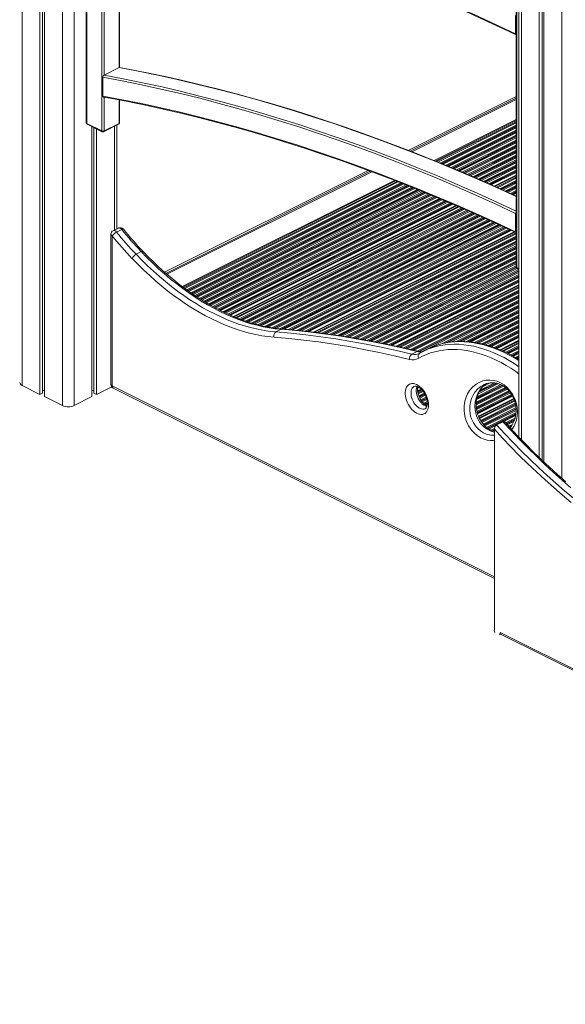
# Model space of a CAD drawing. Units: millimetres. Extents: x -12172 to 26178, y -11003 to 149.
# Drawn here: x 19053 to 19721, y -8674 to -7467 of the extents above; entities that cross this region are included whole.
import ezdxf

# ---------------------------------------------------------------- set-up
doc = ezdxf.new("R2010")
doc.units = ezdxf.units.MM

msp = doc.modelspace()

# ---------------------------------------------------------------- linework, layer by layer
at = {"color": 8, "linetype": 'Continuous', "lineweight": 15}
for p, q in [((19055.8, -6703.9), (19055.8, -7915.6)), ((19105.3, -6728.7), (19105.3, -7940.4)), ((19119.5, -6728.7), (19119.5, -7940.4)), ((19156.2, -7312.5), (19156.2, -7535.3)), ((19174.6, -7526.1), (19174.6, -7316.5)), ((19667.5, -7356.1), (19667.5, -7982.2)), ((19717, -7380.9), (19717, -8029.6)), ((19156.2, -7562.4), (19156.2, -7603.7)), ((19174.6, -7594.5), (19174.6, -7565.9)), ((19169, -7598.2), (19169, -7725.3)), ((19661.2, -7590.9), (19561.7, -7640.7)), ((19661.2, -7592.6), (19563.6, -7641.4)), ((19661.2, -7593.8), (19564.9, -7642)), ((19661.2, -7596.6), (19567.9, -7643.2)), ((19661.2, -7597.9), (19569.4, -7643.8)), ((19661.2, -7598.6), (19570.1, -7644.1)), ((19661.2, -7599.9), (19571.6, -7644.7)), ((19661.2, -7602.7), (19574.6, -7646)), ((19661.2, -7604), (19576.1, -7646.6)), ((19661.2, -7604.7), (19576.8, -7646.9)), ((19661.2, -7606), (19578.3, -7647.5)), ((19661.2, -7608.8), (19581.3, -7648.7)), ((19661.2, -7610.1), (19582.8, -7649.3)), ((19661.2, -7610.8), (19583.6, -7649.7)), ((19661.2, -7612.2), (19585, -7650.3)), ((19661.2, -7614.9), (19588, -7651.5)), ((19661.2, -7616.3), (19589.4, -7652.2)), ((19661.2, -7617), (19590.2, -7652.5)), ((19661.2, -7618.3), (19591.6, -7653.1)), ((19661.2, -7621.1), (19594.6, -7654.4)), ((19661.2, -7622.4), (19596, -7655)), ((19661.2, -7623.1), (19596.8, -7655.3)), ((19661.2, -7624.4), (19598.3, -7655.9)), ((19661.2, -7627.2), (19601.2, -7657.2)), ((19661.2, -7628.5), (19602.7, -7657.8)), ((19661.2, -7629.2), (19603.4, -7658.1)), ((19661.2, -7630.5), (19604.9, -7658.7)), ((19661.2, -7633.3), (19607.8, -7660)), ((19661.2, -7634.6), (19609.3, -7660.6)), ((19661.2, -7635.4), (19610, -7661)), ((19661.2, -7636.7), (19611.4, -7661.6)), ((19661.2, -7639.4), (19614.4, -7662.9)), ((19661.2, -7640.8), (19615.8, -7663.5)), ((19661.2, -7641.5), (19616.6, -7663.8)), ((19661.2, -7642.8), (19618, -7664.4)), ((19661.2, -7645.6), (19620.9, -7665.7)), ((19661.2, -7646.9), (19622.3, -7666.3)), ((19661.2, -7647.6), (19623.1, -7666.7)), ((19661.2, -7648.9), (19624.5, -7667.3)), ((19661.2, -7651.7), (19627.5, -7668.6)), ((19661.2, -7653), (19628.9, -7669.2)), ((19661.2, -7653.7), (19629.6, -7669.5)), ((19661.2, -7654.7), (19630.6, -7670)), ((19661.2, -7658), (19634.1, -7671.6)), ((19661.2, -7658.4), (19634.6, -7671.8)), ((19661.2, -7658.9), (19635.1, -7672)), ((19661.2, -7660.6), (19636.9, -7672.8)), ((19661.2, -7661.8), (19638.1, -7673.4)), ((19513.4, -7664.8), (19252.7, -7795.1)), ((19515.3, -7665.6), (19254.1, -7796.2)), ((19516.6, -7666.1), (19255.1, -7796.9)), ((19519.7, -7667.3), (19257.3, -7798.5)), ((19521.2, -7667.9), (19258.4, -7799.3)), ((19522, -7668.2), (19259, -7799.7)), ((19523.4, -7668.8), (19260.1, -7800.5)), ((19526.5, -7670), (19262.4, -7802.1)), ((19528, -7670.6), (19263.5, -7802.9)), ((19528.8, -7670.9), (19264.1, -7803.3)), ((19530.3, -7671.5), (19265.2, -7804.1)), ((19533.4, -7672.7), (19267.5, -7805.6)), ((19534.8, -7673.3), (19268.7, -7806.4)), ((19535.6, -7673.6), (19269.3, -7806.8)), ((19537.1, -7674.2), (19270.4, -7807.6)), ((19661.2, -7664.6), (19641, -7674.7)), ((19661.2, -7665.9), (19642.4, -7675.3)), ((19661.2, -7666.6), (19643.2, -7675.6)), ((19661.2, -7667.9), (19644.6, -7676.3)), ((19661.2, -7670.7), (19647.5, -7677.6)), ((19661.2, -7672), (19648.9, -7678.2)), ((19661.2, -7672.7), (19649.6, -7678.5)), ((19661.2, -7674.1), (19651, -7679.2)), ((19540.1, -7675.5), (19272.8, -7809.1)), ((19541.6, -7676.1), (19274, -7809.9)), ((19542.4, -7676.4), (19274.6, -7810.3)), ((19543.8, -7677), (19275.8, -7811)), ((19546.9, -7678.2), (19278.3, -7812.5)), ((19548.3, -7678.8), (19279.4, -7813.3)), ((19549.1, -7679.1), (19280.1, -7813.7)), ((19550.6, -7679.7), (19281.3, -7814.4)), ((19553.6, -7681), (19283.9, -7815.9)), ((19555.1, -7681.6), (19285.1, -7816.6)), ((19555.9, -7681.9), (19285.7, -7817)), ((19557.3, -7682.5), (19287, -7817.7)), ((19560.3, -7683.8), (19289.6, -7819.1)), ((19561.8, -7684.4), (19290.9, -7819.8)), ((19562.5, -7684.7), (19291.5, -7820.2)), ((19564, -7685.3), (19292.8, -7820.9)), ((19661.2, -7676.8), (19653.9, -7680.5)), ((19661.2, -7678.1), (19655.3, -7681.1)), ((19661.2, -7678.9), (19656, -7681.5)), ((19661.2, -7680.2), (19657.4, -7682.1)), ((19661.2, -7682.9), (19660.3, -7683.4)), ((19567, -7686.6), (19295.5, -7822.3)), ((19568.4, -7687.2), (19296.8, -7823)), ((19569.2, -7687.5), (19297.5, -7823.3)), ((19570.6, -7688.1), (19298.8, -7824)), ((19573.6, -7689.4), (19301.6, -7825.4)), ((19575.1, -7690), (19302.9, -7826)), ((19575.9, -7690.3), (19303.7, -7826.4)), ((19577.3, -7690.9), (19305, -7827)), ((19580.3, -7692.2), (19307.9, -7828.4)), ((19581.7, -7692.8), (19309.3, -7829)), ((19582.5, -7693.1), (19310.1, -7829.3)), ((19583.5, -7693.5), (19311, -7829.7)), ((19587.1, -7695.1), (19314.6, -7831.3)), ((19587.5, -7695.3), (19315.1, -7831.5)), ((19588, -7695.5), (19315.6, -7831.7)), ((19589.9, -7696.3), (19317.5, -7832.5)), ((19591.1, -7696.8), (19318.8, -7833)), ((19594.1, -7698.1), (19321.9, -7834.2)), ((19595.5, -7698.7), (19323.4, -7834.8)), ((19596.3, -7699.1), (19324.2, -7835.1)), ((19597.7, -7699.7), (19325.8, -7835.6)), ((19600.7, -7701), (19329, -7836.8)), ((19602.1, -7701.6), (19330.6, -7837.3)), ((19602.8, -7701.9), (19331.5, -7837.6)), ((19604.2, -7702.6), (19333.1, -7838.1)), ((19607.1, -7703.9), (19336.4, -7839.2)), ((19608.5, -7704.5), (19338.1, -7839.7)), ((19609.3, -7704.8), (19339, -7839.9)), ((19610.7, -7705.4), (19340.7, -7840.4)), ((19613.6, -7706.7), (19344.3, -7841.4)), ((19615, -7707.4), (19346.1, -7841.8)), ((19615.8, -7707.7), (19347, -7842.1)), ((19617.2, -7708.3), (19348.8, -7842.5)), ((19620.1, -7709.6), (19352.7, -7843.4)), ((19621.5, -7710.2), (19354.5, -7843.7)), ((19622.3, -7710.6), (19355.6, -7843.9)), ((19623.7, -7711.2), (19357.4, -7844.3)), ((19626.6, -7712.5), (19361.6, -7845)), ((19627.9, -7713.2), (19363.6, -7845.3)), ((19628.7, -7713.5), (19364.7, -7845.5)), ((19630.1, -7714.1), (19366.8, -7845.8)), ((19633, -7715.5), (19371.3, -7846.3)), ((19634.3, -7716.1), (19373.5, -7846.5)), ((19635.1, -7716.4), (19374.7, -7846.6)), ((19636.5, -7717.1), (19377, -7846.8)), ((19639.4, -7718.4), (19381.7, -7847.2)), ((19640.7, -7719), (19384, -7847.4)), ((19641.5, -7719.4), (19385.2, -7847.5)), ((19642.9, -7720), (19387.4, -7847.7)), ((19645.7, -7721.3), (19392.1, -7848.2)), ((19647.1, -7722), (19394.3, -7848.4)), ((19647.9, -7722.3), (19395.5, -7848.5)), ((19649.2, -7722.9), (19397.7, -7848.7)), ((19652.1, -7724.3), (19402.2, -7849.2)), ((19653.4, -7724.9), (19404.4, -7849.4)), ((19654.2, -7725.3), (19405.6, -7849.6)), ((19655.1, -7725.7), (19407.1, -7849.7)), ((19658.6, -7727.3), (19412.6, -7850.3)), ((19659, -7727.5), (19413.3, -7850.4)), ((19659.5, -7727.8), (19414, -7850.5)), ((19661.2, -7728.6), (19416.8, -7850.9)), ((19661.2, -7729.8), (19418.6, -7851.1)), ((19661.2, -7732.6), (19423, -7851.7)), ((19661.2, -7733.9), (19425.1, -7851.9)), ((19661.2, -7734.6), (19426.3, -7852.1)), ((19661.2, -7735.9), (19428.4, -7852.4)), ((19661.2, -7738.7), (19432.7, -7852.9)), ((19661.2, -7740), (19434.8, -7853.2)), ((19661.2, -7740.7), (19435.9, -7853.4)), ((19661.2, -7742.1), (19437.9, -7853.7)), ((19661.2, -7744.8), (19442.2, -7854.3)), ((19661.2, -7746.2), (19444.3, -7854.6)), ((19661.2, -7746.9), (19445.4, -7854.8)), ((19661.2, -7748.2), (19447.4, -7855.1)), ((19661.2, -7751), (19451.6, -7855.8)), ((19661.2, -7752.3), (19453.6, -7856.1)), ((19661.2, -7753), (19454.7, -7856.3)), ((19661.2, -7754.3), (19456.7, -7856.6)), ((19661.2, -7757.1), (19460.9, -7857.3)), ((19661.2, -7758.4), (19462.9, -7857.6)), ((19661.2, -7759.1), (19463.9, -7857.8)), ((19661.2, -7760.4), (19465.9, -7858.1)), ((19661.2, -7763.2), (19470, -7858.8)), ((19661.2, -7764.5), (19471.9, -7859.2)), ((19661.2, -7765.2), (19473, -7859.4)), ((19661.2, -7766.6), (19474.9, -7859.7)), ((19661.2, -7769.3), (19479, -7860.4)), ((19661.2, -7770.7), (19481, -7860.8)), ((19661.3, -7771.3), (19482, -7861)), ((19662.1, -7772.3), (19483.9, -7861.4)), ((19664.5, -7773.8), (19487.9, -7862.1)), ((19664.5, -7775.1), (19489.8, -7862.5)), ((19664.5, -7775.8), (19490.8, -7862.7)), ((19664.5, -7777.2), (19492.7, -7863.1)), ((19664.5, -7779.9), (19496.7, -7863.9)), ((19664.5, -7781.3), (19498.6, -7864.2)), ((19664.5, -7782), (19499.6, -7864.4)), ((19661.8, -7771.3), (19664.5, -7772.7)), ((19664.5, -7783.3), (19501.4, -7864.8)), ((19664.5, -7786.1), (19505.3, -7865.7)), ((19664.5, -7787.4), (19507.2, -7866.1)), ((19664.5, -7788.1), (19508.2, -7866.3)), ((19664.5, -7789), (19509.5, -7866.5)), ((19664.5, -7792.4), (19514.2, -7867.5)), ((19664.5, -7792.8), (19514.8, -7867.7)), ((19664.5, -7793.3), (19515.5, -7867.8)), ((19664.5, -7795), (19517.8, -7868.4)), ((19664.5, -7796.2), (19519.4, -7868.7)), ((19664.5, -7798.9), (19523.2, -7869.6)), ((19664.5, -7800.3), (19525, -7870)), ((19664.5, -7801), (19526, -7870.2)), ((19664.5, -7802.3), (19527.8, -7870.6)), ((19664.5, -7805.1), (19531.6, -7871.5)), ((19664.5, -7806.4), (19533.4, -7871.9)), ((19664.5, -7807.1), (19534.4, -7872.2)), ((19664.5, -7808.4), (19536.2, -7872.6)), ((19664.5, -7811.2), (19539.9, -7873.5)), ((19664.5, -7812.5), (19541.7, -7873.9)), ((19664.5, -7813.2), (19542.7, -7874.1)), ((19664.5, -7814.5), (19545.1, -7874.3)), ((19664.5, -7817.3), (19569.7, -7864.7)), ((19664.5, -7818.6), (19574.7, -7863.6)), ((19664.5, -7819.3), (19577, -7863.1)), ((19664.5, -7820.7), (19580.9, -7862.5)), ((19664.5, -7823.4), (19587.7, -7861.8)), ((19664.5, -7824.8), (19590.6, -7861.7)), ((19664.5, -7825.5), (19592.1, -7861.7)), ((19664.5, -7826.8), (19594.7, -7861.7)), ((19664.5, -7829.6), (19599.9, -7861.9)), ((19664.5, -7830.9), (19602.2, -7862)), ((19664.5, -7831.6), (19603.5, -7862.1)), ((19664.5, -7832.9), (19605.6, -7862.4)), ((19664.5, -7835.7), (19610, -7863)), ((19664.5, -7837), (19612, -7863.3)), ((19664.5, -7837.7), (19613, -7863.5)), ((19664.5, -7839.1), (19615, -7863.8)), ((19664.5, -7841.8), (19618.8, -7864.7)), ((19664.5, -7843.1), (19620.6, -7865.1)), ((19664.5, -7843.9), (19621.6, -7865.3)), ((19664.5, -7845.2), (19623.3, -7865.8)), ((19664.5, -7847.9), (19626.8, -7866.8)), ((19664.5, -7849.3), (19628.5, -7867.3)), ((19664.5, -7850), (19629.3, -7867.6)), ((19664.5, -7851.3), (19630.9, -7868.1)), ((19664.5, -7854.1), (19634.2, -7869.2)), ((19664.5, -7855.4), (19635.7, -7869.8)), ((19664.5, -7856.1), (19636.6, -7870.1)), ((19664.5, -7857), (19637.6, -7870.5)), ((19664.5, -7860.4), (19641.3, -7872)), ((19664.5, -7860.8), (19641.8, -7872.2)), ((19664.5, -7861.3), (19642.3, -7872.4)), ((19664.5, -7863), (19644.2, -7873.2)), ((19664.5, -7864.2), (19645.4, -7873.8)), ((19664.5, -7866.9), (19648.2, -7875.1)), ((19664.5, -7868.3), (19649.6, -7875.7)), ((19664.5, -7869), (19650.3, -7876.1)), ((19664.5, -7870.3), (19651.7, -7876.7)), ((19664.5, -7873.1), (19654.4, -7878.1)), ((19664.5, -7874.4), (19655.7, -7878.8)), ((19664.5, -7875.1), (19656.4, -7879.2)), ((19664.5, -7876.4), (19657.6, -7879.9)), ((19664.5, -7879.2), (19660.2, -7881.3)), ((19664.5, -7880.5), (19661.5, -7882)), ((19664.5, -7881.2), (19662.2, -7882.4)), ((19664.5, -7882.6), (19663.4, -7883.1)), ((19643.8, -7915.4), (19613, -7930.8)), ((19642.4, -7914.7), (19613.5, -7929.2)), ((19639.4, -7913.5), (19614.7, -7925.9)), ((19637.7, -7913), (19615.5, -7924.1)), ((19636.7, -7912.8), (19615.9, -7923.2)), ((19634.7, -7912.5), (19617, -7921.3)), ((19629.3, -7912.4), (19620.6, -7916.8)), ((19166.1, -7916.3), (19634.3, -8150.3)), ((19542.1, -7918.2), (19540.1, -7919.2)), ((19541.3, -7917.7), (19540.2, -7918.3)), ((19544.6, -7920.3), (19540.2, -7922.5)), ((19540.6, -7917.4), (19540.3, -7917.5)), ((19544.9, -7920.6), (19540.3, -7922.9)), ((19545.3, -7920.9), (19540.4, -7923.4)), ((19546.3, -7922.1), (19540.7, -7924.9)), ((19547, -7923), (19540.9, -7926)), ((19548.4, -7925), (19541.7, -7928.3)), ((19549, -7926), (19542.2, -7929.4)), ((19549.3, -7926.6), (19542.5, -7930)), ((19549.8, -7927.7), (19543, -7931.1)), ((19648.9, -7919), (19612, -7937.4)), ((19649.4, -7919.4), (19612, -7938.1)), ((19650.3, -7920.3), (19612, -7939.5)), ((19647.9, -7918.2), (19612.1, -7936)), ((19652.1, -7922.2), (19612.1, -7942.2)), ((19652.9, -7923.1), (19612.2, -7943.4)), ((19653.3, -7923.6), (19612.3, -7944.1)), ((19645.6, -7916.5), (19612.5, -7933.1)), ((19654, -7924.6), (19612.5, -7945.3)), ((19644.4, -7915.8), (19612.8, -7931.6)), ((19655.4, -7926.7), (19613, -7947.8)), ((19656, -7927.7), (19613.3, -7949)), ((19550.8, -7929.9), (19544.2, -7933.2)), ((19551.2, -7931.1), (19544.9, -7934.2)), ((19551.4, -7931.7), (19545.3, -7934.7)), ((19551.7, -7932.9), (19546, -7935.7)), ((19552.2, -7935.4), (19547.8, -7937.6)), ((19552.3, -7936.7), (19548.7, -7938.4)), ((19552.3, -7937.3), (19549.3, -7938.9)), ((19552.3, -7938.7), (19550.3, -7939.6)), ((19656.3, -7928.2), (19613.5, -7949.6)), ((19656.7, -7929), (19613.7, -7950.4)), ((19658, -7931.7), (19614.8, -7953.3)), ((19658.1, -7932), (19614.9, -7953.6)), ((19658.3, -7932.4), (19615.1, -7954)), ((19658.8, -7933.9), (19615.7, -7955.4)), ((19659.2, -7934.9), (19616.2, -7956.3)), ((19659.9, -7937.3), (19617.4, -7958.5)), ((19660.2, -7938.5), (19618.1, -7959.5)), ((19660.3, -7939.1), (19618.4, -7960)), ((19660.5, -7940.3), (19619.1, -7961)), ((19660.9, -7942.9), (19620.7, -7963)), ((19660.9, -7944.2), (19621.5, -7963.9)), ((19661, -7944.9), (19621.9, -7964.4)), ((19661, -7946.2), (19622.8, -7965.3)), ((19660.9, -7949), (19624.8, -7967.1)), ((19660.8, -7950.4), (19625.8, -7967.9)), ((19660.7, -7951.2), (19626.4, -7968.3)), ((19660.4, -7952.6), (19645.9, -7959.9)), ((19659.8, -7955.7), (19648.1, -7961.6)), ((19659.3, -7957.3), (19648.9, -7962.5)), ((19659, -7958.1), (19649.4, -7963)), ((19658.3, -7959.8), (19650.2, -7963.9)), ((19656.4, -7963.5), (19651.9, -7965.8)), ((19636.1, -7964.8), (19627.5, -7969.1)), ((19634.4, -7968.4), (19630.1, -7970.5)), ((19634.3, -7969.8), (19631.5, -7971.2)), ((19634.3, -7970.5), (19632.3, -7971.5)), ((19634.3, -7971.8), (19633.8, -7972)), ((19655.1, -7965.5), (19652.8, -7966.7)), ((19654.2, -7966.7), (19653.2, -7967.2))]:
    msp.add_line(p, q, dxfattribs=at)
at = {"color": 7, "linetype": 'Continuous', "lineweight": 15}
for p, q in [((19077.7, -6714.9), (19077.7, -7926.6)), ((19081, -6716.5), (19081, -7925)), ((19083.4, -6717.7), (19083.4, -7929.4)), ((19134.4, -7224.9), (19134.4, -7593.8)), ((19135, -7225.6), (19135, -7594.5)), ((19153.4, -7603.7), (19153.4, -7234.8)), ((19175.2, -7526), (19175.2, -7316.6)), ((19664.5, -7354.5), (19664.5, -7979.2)), ((19689.4, -7367.1), (19689.4, -8004.1)), ((19692.7, -7368.7), (19692.7, -8007.3)), ((19695, -7369.9), (19695, -8009.5)), ((19661.2, -7419), (19661.2, -7770.6)), ((19661.8, -7419.7), (19661.8, -7771.3)), ((19660.4, -7462.3), (19660.4, -7484.8)), ((19174.6, -7526.1), (19156.2, -7535.3)), ((19154.8, -7561.1), (19154.8, -7537.8)), ((19528.9, -7627.6), (19661.2, -7561.5)), ((19531.3, -7628.6), (19661.2, -7563.6)), ((19661.2, -7565.3), (19533.2, -7629.3)), ((19175.2, -7593.8), (19175.2, -7566)), ((19661.2, -7589.8), (19560.5, -7640.2)), ((19135, -7594.5), (19153.4, -7603.7)), ((19135.5, -7595.6), (19153.9, -7604.8)), ((19141.4, -7598.5), (19141.4, -7929.4)), ((19143.8, -7599.7), (19143.8, -7925)), ((19147, -7601.4), (19147, -7926.6)), ((19155.7, -7604.8), (19174.1, -7595.6)), ((19156.2, -7603.7), (19174.6, -7594.5)), ((19171.9, -7723.8), (19171.9, -7596.7)), ((19661.2, -7590.9), (19561.7, -7640.7)), ((19230.3, -7776.9), (19479.9, -7652.1)), ((19231.9, -7778.3), (19482.3, -7653)), ((19484.3, -7653.8), (19233.2, -7779.4)), ((19661.2, -7658.9), (19635, -7672)), ((19512.2, -7664.4), (19251.9, -7794.5)), ((19513.3, -7664.8), (19252.7, -7795.1)), ((19588, -7695.5), (19315.6, -7831.7)), ((19660.4, -7704.8), (19660.4, -7727.3)), ((19164.7, -7730.5), (19164.7, -7914.5)), ((19166.1, -7732.3), (19166.1, -7916.3)), ((19173.8, -7722.9), (19167.4, -7726.1)), ((19177.8, -7724.5), (19171.5, -7727.7)), ((19659.5, -7727.8), (19414, -7850.5)), ((19201.8, -7751.7), (19195.4, -7754.9)), ((19662.3, -7772.4), (19664.5, -7773.5)), ((19664.5, -7793.3), (19515.4, -7867.8)), ((19373.1, -7846.9), (19366.8, -7850.1)), ((19664.5, -7861.3), (19642.3, -7872.4)), ((19539.7, -7874.2), (19533.3, -7877.3)), ((19542.8, -7876.3), (19542.4, -7876.6)), ((19553.7, -7870.7), (19547.3, -7873.9)), ((19055.8, -7915.6), (19077.7, -7926.6)), ((19621.4, -7914.8), (19621.3, -7914.9)), ((19077.7, -7926.6), (19081, -7925)), ((19081, -7922), (19083.4, -7922)), ((19141.4, -7922), (19143.8, -7922)), ((19143.8, -7925), (19147, -7926.6)), ((19147, -7926.6), (19165.6, -7917.3)), ((19167.4, -7919), (19634.3, -8152.4)), ((19545.2, -7920.9), (19540.4, -7923.4)), ((19083.4, -7929.4), (19105.3, -7940.4)), ((19119.5, -7940.4), (19141.4, -7929.4)), ((19658.3, -7932.4), (19615.1, -7954)), ((19644.9, -7960.1), (19637.1, -7964)), ((19644.9, -7960.1), (19645.9, -7959.9)), ((19634.3, -8215.6), (19634.3, -7969.3)), ((19636.1, -7964.8), (19637.1, -7964)), ((19641.3, -8218.3), (20548.5, -8672)), ((19642, -8220.4), (20549.6, -8674.1))]:
    msp.add_line(p, q, dxfattribs=at)
at = {"color": 7, "linetype": 'Continuous', "lineweight": 15, "flags": 128}
for points in [[(19154.8, -7311.2), (19179.7, -7316.5), (19204.6, -7322.3), (19229.6, -7328.3), (19254.6, -7334.8), (19279.7, -7341.5), (19304.9, -7348.6), (19330.1, -7356.1), (19355.3, -7363.9), (19380.6, -7372.1), (19405.9, -7380.6), (19431.2, -7389.5), (19456.6, -7398.7), (19482, -7408.3), (19507.4, -7418.2), (19532.9, -7428.4), (19558.4, -7439), (19583.8, -7450), (19609.4, -7461.2), (19634.9, -7472.8), (19660.4, -7484.8)], [(19155.5, -7312.4), (19164.4, -7314.2), (19186.9, -7319.2), (19209.5, -7324.4), (19232.2, -7330), (19254.9, -7335.8), (19277.6, -7341.9), (19300.4, -7348.3), (19323.2, -7355), (19346.1, -7362), (19368.9, -7369.3), (19391.9, -7376.8), (19414.8, -7384.7), (19437.8, -7392.8), (19460.8, -7401.2), (19483.8, -7409.9), (19506.9, -7418.9), (19529.9, -7428.1), (19553, -7437.7), (19576.1, -7447.5), (19599.2, -7457.6), (19622.4, -7468), (19645.5, -7478.6), (19660.9, -7485.9)], [(19660.4, -7484.8), (19660.5, -7485.3), (19660.7, -7485.7), (19661.1, -7485.9), (19661.2, -7485.9)], [(19174.6, -7526.1), (19175.1, -7526), (19175.3, -7526)], [(19661.2, -7683.9), (19650.1, -7678.8), (19627.9, -7668.8), (19605.6, -7659), (19583.4, -7649.6), (19561.1, -7640.4), (19538.9, -7631.5), (19516.7, -7622.9), (19494.5, -7614.6), (19472.4, -7606.6), (19450.3, -7598.8), (19428.2, -7591.4), (19406.1, -7584.2), (19384.1, -7577.3), (19362.1, -7570.7), (19340.1, -7564.4), (19318.2, -7558.4), (19296.3, -7552.6), (19274.4, -7547.2), (19252.6, -7542), (19230.9, -7537.2), (19209.2, -7532.6), (19187.6, -7528.3), (19175.3, -7526)], [(19660.4, -7704.8), (19636, -7693.5), (19611.7, -7682.5), (19587.4, -7671.8), (19563.1, -7661.4), (19538.8, -7651.4), (19514.5, -7641.8), (19490.2, -7632.4), (19466, -7623.4), (19441.8, -7614.8), (19417.7, -7606.5), (19393.5, -7598.5), (19369.4, -7590.9), (19345.4, -7583.6), (19321.4, -7576.7), (19297.4, -7570.1), (19273.5, -7563.8), (19249.7, -7557.9), (19225.9, -7552.4), (19202.1, -7547.2), (19178.4, -7542.3), (19154.8, -7537.8)], [(19154.8, -7561.1), (19178.4, -7565.5), (19202.1, -7570.3), (19225.8, -7575.5), (19249.6, -7580.9), (19273.5, -7586.8), (19297.4, -7593), (19321.3, -7599.5), (19345.3, -7606.4), (19369.4, -7613.7), (19393.5, -7621.3), (19417.6, -7629.2), (19441.8, -7637.5), (19466, -7646.1), (19490.2, -7655.1), (19514.5, -7664.4), (19538.7, -7674), (19563, -7684), (19587.4, -7694.3), (19611.7, -7705), (19636, -7716), (19660.4, -7727.3)], [(19155.6, -7562.3), (19155.4, -7562.2), (19155, -7562), (19154.9, -7561.5), (19154.8, -7561.1)], [(19155.6, -7562.3), (19163.8, -7563.8), (19185.3, -7567.9), (19206.9, -7572.4), (19228.5, -7577.1), (19250.1, -7582.1), (19271.8, -7587.4), (19293.6, -7593), (19315.3, -7598.8), (19337.2, -7605), (19359, -7611.5), (19380.9, -7618.2), (19402.9, -7625.2), (19424.8, -7632.5), (19446.8, -7640.1), (19468.8, -7648), (19490.9, -7656.2), (19512.9, -7664.7), (19535, -7673.4), (19557.1, -7682.4), (19579.2, -7691.7), (19601.4, -7701.3), (19623.5, -7711.1), (19645.7, -7721.3), (19660.9, -7728.4)], [(19660.4, -7727.3), (19660.5, -7727.9), (19660.7, -7728.3), (19661.1, -7728.5), (19661.2, -7728.5)], [(19195.4, -7754.9), (19202.4, -7762.1), (19209.6, -7769.1), (19216.8, -7775.8), (19224, -7782.3), (19231.4, -7788.5), (19238.8, -7794.4), (19246.3, -7800.1), (19253.8, -7805.5), (19261.3, -7810.6), (19268.9, -7815.4), (19276.6, -7820), (19284.2, -7824.2), (19291.8, -7828.1), (19299.5, -7831.8), (19307.1, -7835.1), (19314.7, -7838.1), (19322.3, -7840.8), (19329.8, -7843.1), (19337.3, -7845.2), (19344.8, -7846.9), (19352.2, -7848.3), (19359.5, -7849.4), (19366.8, -7850.1)], [(19373.1, -7846.9), (19365.9, -7846.2), (19358.6, -7845.1), (19351.2, -7843.7), (19343.7, -7842), (19336.2, -7840), (19328.6, -7837.6), (19321.1, -7834.9), (19313.4, -7831.9), (19305.8, -7828.6), (19298.2, -7825), (19290.5, -7821), (19282.9, -7816.8), (19275.3, -7812.3), (19267.7, -7807.4), (19260.2, -7802.3), (19252.6, -7796.9), (19245.2, -7791.2), (19237.8, -7785.3), (19230.4, -7779.1), (19223.1, -7772.6), (19215.9, -7765.9), (19208.8, -7758.9), (19201.8, -7751.7)], [(19374.7, -7846.6), (19371.2, -7846.3), (19364.4, -7845.5), (19357.5, -7844.3), (19350.5, -7842.9), (19343.6, -7841.2), (19336.5, -7839.2), (19329.5, -7837), (19322.4, -7834.4), (19315.2, -7831.6), (19308.1, -7828.5), (19300.9, -7825.1), (19293.8, -7821.4), (19286.6, -7817.5), (19279.5, -7813.3), (19272.3, -7808.8), (19265.2, -7804.1), (19258.1, -7799.1), (19251.1, -7793.9), (19244.1, -7788.5), (19237.1, -7782.7), (19230.2, -7776.8), (19223.4, -7770.6), (19216.6, -7764.3), (19209.9, -7757.7), (19204, -7751.5)], [(19364.4, -7856.5), (19357, -7855.8), (19349.6, -7854.7), (19342.1, -7853.3), (19334.5, -7851.6), (19326.9, -7849.5), (19319.2, -7847.1), (19311.5, -7844.3), (19303.8, -7841.3), (19296, -7837.9), (19288.3, -7834.2), (19280.5, -7830.3), (19272.8, -7826), (19265.1, -7821.3), (19257.4, -7816.4), (19249.7, -7811.3), (19242.1, -7805.8), (19234.5, -7800), (19226.9, -7794), (19219.5, -7787.7), (19212.1, -7781.1), (19204.8, -7774.3), (19197.6, -7767.2), (19190.4, -7759.9)], [(19366.8, -7850.1), (19385, -7851.7), (19403.3, -7853.7), (19421.6, -7856), (19440.1, -7858.7), (19458.6, -7861.7), (19477.2, -7865.1), (19495.8, -7868.8), (19514.5, -7872.9), (19533.3, -7877.3)], [(19539.7, -7874.2), (19520.9, -7869.7), (19502.2, -7865.6), (19483.5, -7861.9), (19464.9, -7858.5), (19446.4, -7855.5), (19428, -7852.8), (19409.6, -7850.5), (19391.3, -7848.5), (19373.1, -7846.9)], [(19541.6, -7873.9), (19532.5, -7871.7), (19515.4, -7867.8), (19498.4, -7864.2), (19481.4, -7860.9), (19464.4, -7857.8), (19447.5, -7855.1), (19430.7, -7852.7), (19413.9, -7850.5), (19397.2, -7848.6), (19380.6, -7847.1), (19374.7, -7846.6)], [(19530.5, -7883.7), (19511.8, -7879.3), (19493.1, -7875.2), (19474.5, -7871.5), (19456, -7868.1), (19437.5, -7865.1), (19419.1, -7862.4), (19400.8, -7860.1), (19382.6, -7858.1), (19364.4, -7856.5)], [(19664.5, -7883.9), (19661.8, -7882.2), (19655.9, -7878.9), (19650, -7875.9), (19644.1, -7873.2), (19638.2, -7870.7), (19632.3, -7868.5), (19626.5, -7866.7), (19620.7, -7865.1), (19614.9, -7863.8), (19609.2, -7862.8), (19603.5, -7862.1), (19597.9, -7861.7), (19592.4, -7861.7), (19586.9, -7861.9), (19581.6, -7862.4), (19576.3, -7863.2), (19571.2, -7864.3), (19566.2, -7865.7), (19561.3, -7867.4), (19560.1, -7867.9)], [(19553.8, -7939.4), (19553.7, -7941.7), (19553.3, -7943.8), (19552.6, -7945.7), (19551.8, -7947.4), (19550.7, -7948.8), (19549.4, -7949.9), (19548, -7950.6), (19546.3, -7951.1), (19544.6, -7951.2), (19542.8, -7951), (19540.9, -7950.4), (19539, -7949.6), (19537.1, -7948.4), (19535.2, -7946.9), (19533.4, -7945.2), (19531.8, -7943.2), (19530.2, -7941), (19528.9, -7938.7), (19527.7, -7936.3), (19526.7, -7933.8), (19525.9, -7931.3), (19525.4, -7928.8), (19525.2, -7926.3), (19525.2, -7924), (19525.4, -7921.8), (19525.9, -7919.8), (19526.7, -7918), (19527.7, -7916.5), (19528.9, -7915.2), (19530.2, -7914.3), (19531.8, -7913.7), (19533.4, -7913.4), (19535.2, -7913.4), (19537.1, -7913.8), (19539, -7914.5), (19540.9, -7915.6), (19542.8, -7916.9), (19544.6, -7918.5), (19546.3, -7920.3), (19548, -7922.4), (19549.4, -7924.7), (19550.7, -7927), (19551.8, -7929.5), (19552.6, -7932), (19553.3, -7934.6), (19553.7, -7937), (19553.8, -7939.4)], [(19634.3, -7972.2), (19633.5, -7971.9), (19631.3, -7971.1), (19629.2, -7970.1), (19627.2, -7968.9), (19625.4, -7967.5), (19623.4, -7965.9), (19621.8, -7964.3), (19620.1, -7962.3), (19618.6, -7960.3), (19617.2, -7958.1), (19615.9, -7955.9), (19614.9, -7953.5), (19614.2, -7951.9), (19613.8, -7950.7), (19613.1, -7948.2), (19612.6, -7945.7), (19612.2, -7943.1), (19612, -7940.6), (19612, -7938), (19612.2, -7935.3), (19612.6, -7932.7), (19613.2, -7930), (19614, -7927.4), (19615.1, -7924.9), (19616.3, -7922.5), (19617.8, -7920.1), (19619.5, -7918), (19621.4, -7916), (19623.4, -7914.2), (19624.6, -7913.4)], [(19621.3, -7914.8), (19621.9, -7914.4), (19624.5, -7913.4), (19627.1, -7912.7), (19629.8, -7912.4), (19632.6, -7912.3), (19635, -7912.5), (19637.3, -7912.9), (19639.6, -7913.6), (19642, -7914.5), (19644.1, -7915.6), (19646.2, -7916.9), (19648.3, -7918.5), (19650.2, -7920.2), (19652, -7922), (19653.4, -7923.8), (19654.8, -7925.8), (19656.2, -7928), (19657.4, -7930.3), (19658.4, -7932.7), (19659.3, -7935.1), (19660, -7937.5), (19660.5, -7940), (19660.8, -7942.5), (19661, -7945.1), (19661, -7947.8), (19660.8, -7950.4), (19660.4, -7953), (19659.8, -7955.7), (19659, -7958.3), (19657.9, -7960.7), (19656.7, -7963.1), (19655.2, -7965.4), (19653.5, -7967.5)], [(19536.2, -7916.9), (19536.3, -7916.8), (19537, -7916.6), (19537.8, -7916.6), (19538.7, -7916.7), (19539.8, -7917.1), (19541.1, -7917.6), (19542.4, -7918.5), (19543.8, -7919.5), (19545.2, -7920.8), (19546.5, -7922.3), (19547.8, -7924), (19548.9, -7925.9), (19549.9, -7927.8), (19550.8, -7929.9), (19551.4, -7931.9), (19551.9, -7933.9), (19552.2, -7935.8), (19552.3, -7937.7)], [(19552, -7940.6), (19551.5, -7940.3), (19550.2, -7939.5), (19548.8, -7938.5), (19547.4, -7937.3), (19546.1, -7935.8), (19544.8, -7934.1), (19543.6, -7932.3), (19542.6, -7930.3), (19541.7, -7928.3), (19541, -7926.3), (19540.5, -7924.3), (19540.2, -7922.3), (19540.1, -7920.5), (19540.1, -7918.9), (19540.3, -7917.4), (19540.4, -7917.3)], [(19552.3, -7937.7), (19552.3, -7938.5), (19552.1, -7940), (19551.8, -7941.3), (19551.4, -7942.4), (19550.9, -7943.1), (19550.4, -7943.7), (19549.9, -7944.1), (19549.8, -7944.1)], [(19728.1, -8041), (19717.4, -8031.8), (19706.8, -8022.3), (19696.3, -8012.5), (19685.8, -8002.5), (19675.4, -7992.3), (19665.1, -7981.8), (19655, -7971.1), (19644.9, -7960.1)], [(19645.9, -7959.9), (19646.7, -7960.1), (19647, -7960.5)], [(19721.7, -8033.8), (19711.7, -8024.9), (19701.7, -8015.8), (19691.8, -8006.5), (19682, -7997), (19672.3, -7987.2), (19662.7, -7977.3), (19653.2, -7967.1), (19647, -7960.4)], [(19728.6, -8059.1), (19717.8, -8050.1), (19707, -8040.9), (19696.4, -8031.4), (19685.8, -8021.6), (19675.3, -8011.7), (19664.9, -8001.4), (19654.6, -7990.9), (19644.4, -7980.2), (19634.3, -7969.3)], [(19637.1, -7964), (19647.2, -7975), (19657.4, -7985.7), (19667.6, -7996.2), (19678, -8006.4), (19688.5, -8016.4), (19699, -8026.1), (19709.6, -8035.6), (19720.4, -8044.9), (19731.1, -8053.9)], [(19642, -8220.3), (19641.8, -8220.1), (19641.5, -8219.5), (19641.3, -8218.5), (19641.3, -8218.3)]]:
    msp.add_lwpolyline(points, dxfattribs=at)
at = {"color": 8, "linetype": 'Continuous', "lineweight": 15, "flags": 128}
for points in [[(19661.2, -7684.3), (19655.8, -7681.8), (19631.5, -7670.8), (19607.2, -7660.1), (19582.9, -7649.8), (19558.6, -7639.8), (19534.3, -7630.1), (19510, -7620.8), (19485.8, -7611.8), (19461.6, -7603.2), (19437.5, -7594.8), (19413.3, -7586.9), (19389.2, -7579.2), (19365.2, -7572), (19341.2, -7565), (19317.2, -7558.4), (19293.3, -7552.2), (19269.5, -7546.3), (19245.7, -7540.7), (19221.9, -7535.5), (19198.2, -7530.6), (19174.6, -7526.1)], [(19156.2, -7535.3), (19179.8, -7539.8), (19203.5, -7544.7), (19227.3, -7549.9), (19251.1, -7555.5), (19274.9, -7561.4), (19298.8, -7567.6), (19322.8, -7574.2), (19346.8, -7581.1), (19370.9, -7588.4), (19394.9, -7596.1), (19419.1, -7604), (19443.2, -7612.3), (19467.4, -7621), (19491.7, -7630), (19515.9, -7639.3), (19540.2, -7649), (19564.5, -7659), (19588.8, -7669.3), (19613.1, -7680), (19637.5, -7691), (19661.2, -7702.1)], [(19177.8, -7724.5), (19177, -7723.7), (19176.1, -7723), (19175.1, -7722.7), (19174.3, -7722.7), (19173.8, -7722.9)], [(19179.9, -7724.2), (19179.8, -7724.1), (19179.5, -7724), (19179, -7724.1), (19178.5, -7724.2), (19177.8, -7724.5)], [(19201.8, -7751.7), (19202.5, -7751.5), (19203, -7751.3), (19203.5, -7751.3), (19203.9, -7751.4), (19204, -7751.5)], [(19553.8, -7871), (19557.8, -7869.6), (19563, -7868), (19568.4, -7866.8), (19573.9, -7865.9), (19579.5, -7865.4), (19585.2, -7865.2), (19591, -7865.3), (19597, -7865.8), (19602.9, -7866.6), (19609, -7867.7), (19615.1, -7869.2), (19621.3, -7871.1), (19627.5, -7873.2), (19633.7, -7875.7), (19639.9, -7878.5), (19646.2, -7881.6), (19652.4, -7885.1), (19658.6, -7888.8), (19664.5, -7892.7)], [(19664.5, -7885.3), (19658.8, -7881.9), (19652.5, -7878.5), (19646.3, -7875.3), (19640.1, -7872.5), (19633.8, -7870), (19627.6, -7867.9), (19621.5, -7866.1), (19615.4, -7864.6), (19609.3, -7863.4), (19603.3, -7862.6), (19597.4, -7862.1), (19591.6, -7862), (19585.9, -7862.2), (19580.3, -7862.7), (19574.8, -7863.6), (19569.4, -7864.8), (19564.2, -7866.4), (19559.9, -7868)], [(19664.5, -7901.3), (19660.8, -7898.7), (19654.7, -7894.7), (19648.7, -7891.1), (19642.6, -7887.7), (19636.5, -7884.6), (19630.4, -7881.9), (19624.3, -7879.5), (19618.2, -7877.4), (19612.2, -7875.6), (19606.3, -7874.1), (19600.3, -7873), (19594.5, -7872.2), (19588.7, -7871.7), (19583, -7871.6), (19577.5, -7871.8), (19572, -7872.3), (19566.6, -7873.2), (19561.4, -7874.4), (19556.3, -7875.9), (19551.3, -7877.8), (19546.5, -7879.9), (19541.8, -7882.4)], [(19602.7, -7965.1), (19601.5, -7962.9), (19599.8, -7958.9), (19598.5, -7954.8), (19597.6, -7950.6), (19597.2, -7946.5), (19597.3, -7940.5), (19598.2, -7935), (19599.6, -7930.2), (19601.6, -7925.8), (19604, -7922), (19607.7, -7917.7), (19611.9, -7914.2), (19616.6, -7911.6), (19620.4, -7910.2), (19624.4, -7909.3), (19628.7, -7909.1), (19633.1, -7909.5), (19637.8, -7910.6), (19642.5, -7912.7), (19646.3, -7915.1), (19650, -7918.2), (19652.9, -7921.3), (19655.5, -7924.8), (19656.9, -7927.1), (19658.7, -7930.6), (19660.2, -7934.2), (19661.3, -7938.3), (19662.1, -7942.4), (19662.5, -7948), (19662.1, -7953.3), (19661.3, -7957.9), (19659.9, -7962.2), (19658.2, -7966), (19655.8, -7969.9)], [(19621.3, -7914.9), (19617.9, -7916.8), (19613.9, -7920), (19610.5, -7924), (19608.3, -7927.6), (19606.5, -7931.6), (19605.1, -7936), (19604.3, -7940.9), (19604.2, -7946.2), (19604.6, -7949.7), (19605.3, -7953.2), (19606.4, -7956.5), (19607.8, -7959.8), (19608.7, -7961.6)], [(19615.1, -7958.4), (19613.8, -7955.8), (19612.6, -7953.1), (19611.5, -7949.4), (19610.8, -7945.6), (19610.8, -7945.6), (19610.5, -7940.9), (19610.8, -7936.3), (19612, -7930.7), (19614.1, -7925.6), (19616, -7922.1), (19618.3, -7919), (19620.9, -7916.3), (19623.8, -7913.9), (19624.6, -7913.4)], [(19536.2, -7916.9), (19535.8, -7917.1), (19534.7, -7918), (19533.7, -7919.1), (19533, -7920.6), (19532.5, -7922.3), (19532.3, -7924.1), (19532.3, -7926.2), (19532.5, -7928.3), (19533, -7930.4), (19533.7, -7932.6), (19534.7, -7934.8), (19535.8, -7936.8), (19537.1, -7938.7), (19538.6, -7940.4), (19540.1, -7941.8), (19541.8, -7943), (19543.4, -7943.9), (19545.1, -7944.5), (19546.6, -7944.8), (19548.2, -7944.7), (19549.5, -7944.3), (19549.8, -7944.1)], [(19551.9, -7941.4), (19551.4, -7941.3), (19549.8, -7940.7), (19548.1, -7939.8), (19546.5, -7938.6), (19545, -7937.2), (19543.5, -7935.5), (19542.2, -7933.6), (19541.1, -7931.6), (19540.1, -7929.4), (19539.4, -7927.3), (19538.9, -7925.1), (19538.6, -7923), (19538.6, -7920.9), (19538.9, -7919.1), (19539.4, -7917.4), (19539.6, -7916.9)], [(19608.7, -7961.6), (19610.3, -7964), (19612, -7966.3), (19614.6, -7969), (19617.3, -7971.3), (19617.4, -7971.3), (19621.1, -7973.7), (19624.9, -7975.3), (19630.1, -7976.5), (19634.3, -7976.6)], [(19634.3, -7982.9), (19633, -7983.1), (19629.4, -7983.1), (19625.7, -7982.6), (19621.9, -7981.6), (19617.5, -7979.7), (19613.2, -7977), (19609.9, -7974.3), (19606.7, -7971), (19604.6, -7968.2), (19602.7, -7965.1)]]:
    msp.add_lwpolyline(points, dxfattribs=at)
at = {"color": 7, "linetype": 'Continuous', "lineweight": 15}
for centre, radius, start, end in [((19157.7, -7537.8), 2.88, 120.5421, 180.3867), ((19136.4, -7593.8), 2, 180, 243.4349), ((19173.2, -7593.8), 2, 296.5651, 0), ((19154.8, -7600.5), 3.49, 246.1019, 293.8981), ((19154.8, -7603), 2, 243.4349, 296.5651), ((19663.3, -7704.9), 2.89, 135.4612, 178.9055), ((19176, -7727.4), 5, 39.1625, 116.5651), ((19169.7, -7730.5), 5, 116.5651, 180), ((19178.5, -7741.3), 15.3, 117.3634, 143.9471), ((19533.1, -7433.8), 473.1, 219.1315, 223.5897), ((19533, -7433.6), 466.1, 219.1315, 223.5897), ((19539.4, -7430.4), 466.1, 219.1315, 223.5897), ((19543.8, -7428.1), 469.1, 219.1361, 223.5843), ((19201, -7765.5), 11.9, 117.8707, 152.2799), ((19663.2, -7770.6), 2, 180, 243.4349), ((19369.9, -7854.9), 5.76, 123.1016, 196.2255), ((19536.6, -7882.6), 6.25, 122.2981, 189.9843), ((19545.5, -7879.9), 4.45, 123.9515, 214.1125), ((19544.5, -7863.9), 10.4, 253.6647, 286.0749), ((19583.3, -7945.8), 80.4, 111.5149, 120.0549), ((19589.6, -7942.7), 80.4, 111.7219, 116.5627), ((19534.6, -7869.2), 15.1, 254.2059, 298.592), ((19057.3, -7911.5), 4.43, 188.4162, 250.8623), ((19169.7, -7914.5), 5, 180, 243.4349), ((19112.4, -7924.4), 17.5, 246.1019, 293.8981), ((19641, -7969.4), 6.68, 136.4676, 179.3998), ((19641.5, -8215.4), 7.26, 181.3852, 206.6259), ((19637.8, -8219.2), 3.55, 320.4055, 13.8084)]:
    msp.add_arc(centre, radius, start, end, dxfattribs=at)
at = {"color": 8, "linetype": 'Continuous', "lineweight": 15}
for centre, radius, start, end in [((19135.3, -7593.7), 0.886, 188.4162, 250.8623), ((19136.1, -7594.7), 1.11, 173.0894, 238.2397), ((19173.5, -7594.7), 1.11, 301.7603, 6.9106), ((19174.3, -7593.7), 0.886, 289.1377, 351.5838), ((19154.5, -7603.9), 1.11, 173.0894, 238.2397), ((19155.1, -7603.9), 1.14, 302.6962, 5.9747), ((19166.9, -7730.2), 2.21, 188.4162, 250.8623), ((19168.4, -7729.5), 3.61, 30.5004, 105.0247), ((19662.1, -7770.5), 0.886, 188.4162, 250.8623), ((19662.9, -7771.5), 1.11, 173.0894, 238.2397), ((19374.5, -7849.5), 2.89, 85.7481, 117.3403), ((19536.8, -7864.8), 13, 254.3088, 295.2948), ((19541, -7876.6), 2.76, 77.5144, 118.1119), ((19543.2, -7860.8), 13.8, 255.0291, 285.6489), ((19166.9, -7914.2), 2.21, 188.4162, 250.8623), ((19169, -7916.6), 2.86, 174.0253, 237.3038), ((19641.1, -7943.9), 29.8, 209.0701, 256.6687)]:
    msp.add_arc(centre, radius, start, end, dxfattribs=at)

doc.saveas('drawing.dxf')
